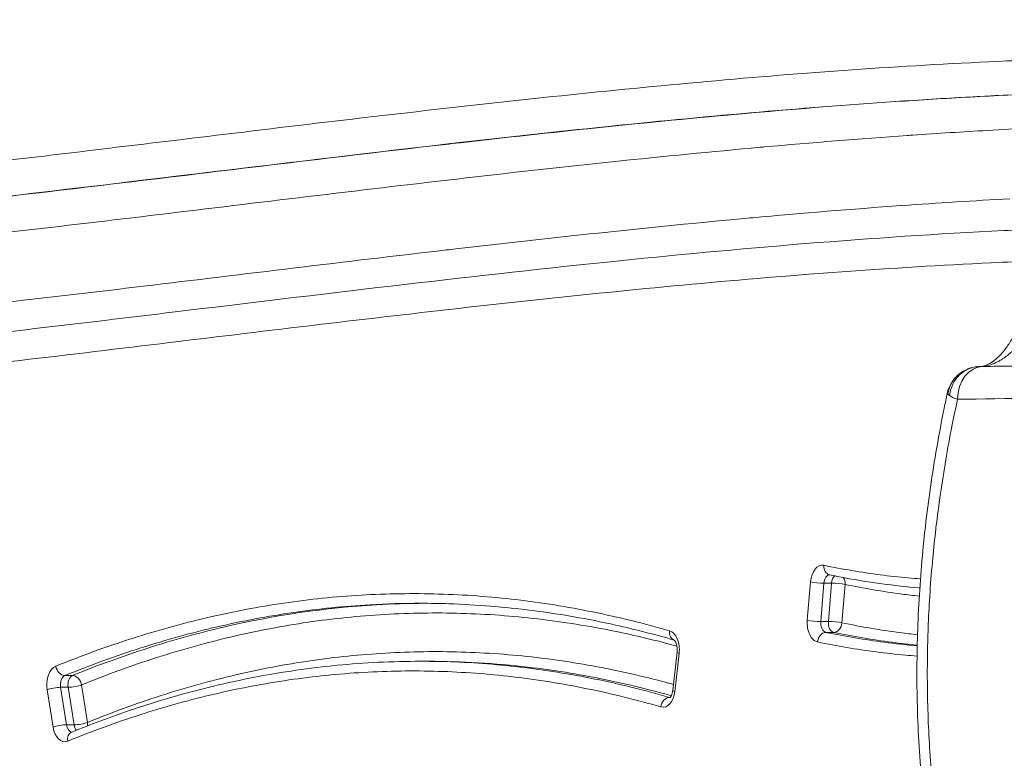
# Model space of a CAD drawing. Units: millimetres. Extents: x 5345 to 22932, y 12443 to 16319.
# Drawn here: x 8626 to 8728, y 13410 to 13487 of the extents above; entities that cross this region are included whole.
import ezdxf

# ---------------------------------------------------------------- set-up
doc = ezdxf.new("R2010")
doc.units = ezdxf.units.MM
doc.styles.get("Standard").update_dxf_attribs({"font": 'arial.ttf'})
doc.dimstyles.new('ISO-25', dxfattribs={"dimtxt": 2.5, "dimasz": 2.5, "dimexe": 1.25, "dimexo": 0.625, "dimtad": 1, "dimtxsty": 'Standard', "dimcen": 2.5, "dimadec": 0, "dimazin": 0, "dimtfac": 1, "dimtmove": 0, "dimatfit": 3, "dimfxl": 1, "dimarcsym": 0})

# ---------------------------------------------------------------- blocks, each defined once
blk = doc.blocks.new('*D23')
at = {"color": 0, "lineweight": -2, "transparency": 16777216}
for p, q in [((5587.84, 15919.84), (5587.84, 16011.09)), ((9710.85, 15919.84), (9710.85, 16011.09)), ((5677.84, 16009.84), (9620.85, 16009.84))]:
    blk.add_line(p, q, dxfattribs=at)
at = {"color": 0, "transparency": 16777216}
for points in [[(5677.84, 16024.84), (5677.84, 15994.84), (5587.84, 16009.84)], [(9620.85, 16024.84), (9620.85, 15994.84), (9710.85, 16009.84)]]:
    blk.add_solid(points, dxfattribs=at)
at = {"layer": 'Defpoints', "color": 0, "transparency": 16777216}
for p in [(9710.85, 16009.84), (9710.85, 13771.73), (5587.84, 13416.21)]:
    blk.add_point(p, dxfattribs=at)
at = {"color": 0, "transparency": 16777216, "insert": (7649.34, 16126), "char_height": 110, "attachment_point": 5}
blk.add_mtext('410', dxfattribs=at)
blk = doc.blocks.new('*D24')
at = {"color": 0, "lineweight": -2, "transparency": 16777216}
for p, q in [((5623.47, 15931.49), (5532.22, 15931.49)), ((5533.47, 15841.49), (5533.47, 12568.5)), ((5623.47, 12478.5), (5532.22, 12478.5))]:
    blk.add_line(p, q, dxfattribs=at)
at = {"color": 0, "transparency": 16777216}
for points in [[(5518.47, 15841.49), (5548.47, 15841.49), (5533.47, 15931.49)], [(5518.47, 12568.5), (5548.47, 12568.5), (5533.47, 12478.5)]]:
    blk.add_solid(points, dxfattribs=at)
at = {"layer": 'Defpoints', "color": 0, "transparency": 16777216}
for p in [(9107.46, 15931.49), (5533.47, 12478.5), (9426.99, 12478.5)]:
    blk.add_point(p, dxfattribs=at)
at = {"color": 0, "transparency": 16777216, "insert": (5417.27, 14205), "char_height": 110, "attachment_point": 5, "rotation": 90}
blk.add_mtext('345', dxfattribs=at)

msp = doc.modelspace()

# ---------------------------------------------------------------- linework, layer by layer
at = {"color": 0, "linetype": 'Continuous', "lineweight": 0}
for p, q in [((8714.07, 13477.909), (8714.07, 13477.909)), ((8708.098, 13428.418), (8707.769, 13424.453)), ((8709.168, 13424.32), (8709.497, 13428.285)), ((8709.497, 13428.285), (8710.282, 13428.285)), ((8710.282, 13428.285), (8709.953, 13424.32)), ((8711.352, 13424.188), (8711.681, 13428.153)), ((8709.953, 13424.32), (8709.168, 13424.32)), ((8709.704, 13423.196), (8710.488, 13423.196)), ((8694.303, 13421.143), (8693.855, 13417.209)), ((8668.541, 13420.207), (8667.794, 13420.207)), ((8694.064, 13417.096), (8694.512, 13421.03)), ((8631.742, 13418.733), (8630.957, 13418.733)), ((8629.124, 13417.266), (8629.739, 13413.392)), ((8630.509, 13417.515), (8631.294, 13417.514)), ((8631.124, 13413.64), (8630.509, 13417.515)), ((8631.294, 13417.514), (8631.909, 13413.64)), ((8633.294, 13413.888), (8632.679, 13417.763)), ((8693.584, 13416.472), (8693.521, 13416.472)), ((8631.909, 13413.64), (8631.124, 13413.64))]:
    msp.add_line(p, q, dxfattribs=at)
for centre, major_axis, ratio, start_param, end_param in [((8725.689, 13447.306), (-0.061, 3.399), 0.9478582, 0, 1.436433), ((8725.622, 13447.286), (-1.98, 2.764), 0.9697302, 0.0000007, 0.7996506), ((8708.883, 13428.418), (-0.997, 0.083), 0.1037286, 0.6725239, 2.2433202), ((8710.111, 13428.153), (0, 1), 0.6196018, 0.0332357, 1.4382562), ((8710.896, 13428.153), (-0.203, -0.979), 0.7785359, 1.7306176, 2.5469724), ((8708.554, 13424.453), (0.997, -0.083), 0.1037286, -2.4690688, -0.8982725), ((8709.783, 13424.188), (0, -1), 0.6196018, -1.7033365, -0.1276899), ((8710.568, 13424.188), (-0.203, -0.979), 0.7785261, 0.1599414, 1.7307378), ((8694.296, 13423.359), (0.278, 0.961), 0.7726191, 1.790551, 3.1166016), ((8695.296, 13421.03), (-0.994, 0.113), 0.1414923, 0, 0.6762834), ((8630.806, 13419.702), (0.377, -0.926), 0.7610103, -1.8716456, -0.3008492), ((8631.109, 13417.763), (0, 1), 0.6196018, 0.2474375, 1.8221669), ((8631.894, 13417.763), (-0.988, -0.157), 0.1952336, 0.8869762, 2.4577725), ((8694.849, 13417.096), (-0.994, 0.113), 0.1414923, 0, 0.6762834), ((8693.411, 13415.488), (0.278, 0.961), 0.7726283, 0.2196764, 1.7904727), ((8693.63, 13417.456), (0, -1), 0.6196018, -0.1771794, -0.0924276), ((8632.509, 13413.889), (0.988, 0.157), 0.1952336, -2.2546165, -0.6838201), ((8632.509, 13413.889), (0, 1), 0.6196018, 1.8221669, 2.5181068), ((8632.028, 13411.95), (-0.377, 0.926), 0.7610225, 0, 1.2700183)]:
    msp.add_ellipse(centre, major_axis=major_axis, ratio=ratio, start_param=start_param, end_param=end_param, dxfattribs=at)
at = {"color": 0, "linetype": 'Continuous', "lineweight": 0, "extrusion": (0, 0, -1)}
for centre, major_axis, ratio, start_param, end_param in [((8725.981, 13447.31), (-0.035, 3.4), 0.7848993, -1.5624575, 0), ((8709.326, 13428.153), (0, -2), 0.6196018, 1.7033365, 3.2691845), ((8710.269, 13430.137), (-0.203, -0.979), 0.7785359, 0, 1.410975), ((8710.896, 13428.153), (0, 1), 0.6196018, -1.4382562, -0.467927), ((8710.896, 13428.153), (-0.997, 0.083), 0.1037286, 0.8982725, 2.4690688), ((8708.998, 13424.188), (0, -2), 0.6196018, 0.1276899, 1.7033365), ((8710.568, 13424.188), (0, -1), 0.6196018, 0.1276899, 1.7033365), ((8710.568, 13424.188), (0.997, -0.083), 0.1037286, -2.2433202, -0.6725239), ((8693.293, 13421.391), (0, 2), 0.6196018, 0.1772453, 1.7520514), ((8709.624, 13422.204), (-0.203, -0.979), 0.7785261, 1.4108549, 2.9816512), ((8630.324, 13417.763), (0, -2), 0.6196018, 1.3194257, 2.8941551), ((8631.894, 13417.763), (0, 1), 0.6196018, -1.8221669, -0.2474375), ((8631.894, 13417.763), (-0.377, 0.926), 0.7610103, 0.3008492, 1.8716456), ((8629.909, 13417.266), (-0.988, -0.157), 0.1952336, 0.6838201, 2.2546165), ((8692.845, 13417.457), (0, 2), 0.6196018, 1.7520514, 3.318772), ((8630.524, 13413.392), (0.988, 0.157), 0.1952336, -2.4577725, -0.8869762), ((8630.94, 13413.889), (0, -2), 0.6196018, -0.247374, 1.3194257), ((8631.725, 13413.889), (0, -1), 0.6196018, 0.0604224, 1.3194257), ((8632.509, 13413.889), (0.377, -0.926), 0.7610225, -1.2700183, -0.8915869)]:
    msp.add_ellipse(centre, major_axis=major_axis, ratio=ratio, start_param=start_param, end_param=end_param, dxfattribs=at)
at = {"color": 0, "linetype": 'Continuous', "lineweight": 0}
for points, knots in [([(8733.995, 13482.525), (8732.134, 13482.464), (8730.273, 13482.392), (8728.412, 13482.311), (8723.394, 13482.093), (8718.374, 13481.806), (8713.356, 13481.462), (8708.338, 13481.118), (8703.321, 13480.717), (8698.307, 13480.272), (8688.278, 13479.383), (8678.256, 13478.319), (8668.237, 13477.176), (8658.217, 13476.033), (8648.201, 13474.811), (8638.184, 13473.605), (8628.168, 13472.399), (8618.152, 13471.207), (8608.131, 13470.127), (8603.12, 13469.587), (8598.108, 13469.075), (8593.094, 13468.602), (8588.082, 13468.13), (8583.069, 13467.697), (8578.053, 13467.316), (8573.036, 13466.935), (8568.018, 13466.606), (8562.997, 13466.341), (8557.977, 13466.077), (8552.955, 13465.876), (8547.933, 13465.751)], [0.22682039, 0.22682039, 0.22682039, 0.22682039, 0.25, 0.25, 0.25, 0.31250004, 0.31250004, 0.31250004, 0.375, 0.375, 0.375, 0.5, 0.5, 0.5, 0.62500438, 0.62500438, 0.62500438, 0.75, 0.75, 0.75, 0.81250774, 0.81250774, 0.81250774, 0.875, 0.875, 0.875, 0.93751269, 0.93751269, 0.93751269, 1, 1, 1, 1]), ([(8550.633, 13462.351), (8555.651, 13462.476), (8560.67, 13462.676), (8570.702, 13463.205), (8575.716, 13463.533), (8590.753, 13464.673), (8600.77, 13465.64), (8630.811, 13468.875), (8650.822, 13471.475), (8680.858, 13474.904), (8690.874, 13475.969), (8710.919, 13477.751), (8720.952, 13478.467), (8731.448, 13478.926), (8731.915, 13478.946), (8732.381, 13478.965)], [0, 0, 0, 0, 0.0625, 0.0625, 0.125, 0.125, 0.25, 0.25, 0.5, 0.5, 0.625, 0.625, 0.75, 0.75, 0.75581269, 0.75581269, 0.75581269, 0.75581269]), ([(8732.378, 13478.958), (8732.054, 13478.944), (8731.73, 13478.931), (8731.406, 13478.917), (8728.828, 13478.805), (8726.249, 13478.675), (8723.671, 13478.529), (8721.094, 13478.382), (8718.517, 13478.219), (8715.941, 13478.041), (8710.978, 13477.698), (8706.016, 13477.3), (8701.056, 13476.859), (8700.869, 13476.843), (8700.682, 13476.826), (8700.495, 13476.809), (8695.35, 13476.348), (8690.207, 13475.842), (8685.065, 13475.303), (8680.38, 13474.812), (8675.696, 13474.295), (8671.013, 13473.76), (8670.558, 13473.708), (8670.104, 13473.656), (8669.649, 13473.604), (8659.38, 13472.425), (8649.113, 13471.167), (8638.845, 13469.934), (8628.586, 13468.701), (8618.326, 13467.492), (8608.061, 13466.409), (8597.805, 13465.328), (8587.543, 13464.373), (8577.272, 13463.647), (8572.141, 13463.285), (8567.007, 13462.979), (8561.872, 13462.744), (8558.181, 13462.575), (8554.489, 13462.443), (8550.796, 13462.351)], [0.24484559, 0.24484559, 0.24484559, 0.24484559, 0.24888032, 0.24888032, 0.24888032, 0.28100479, 0.28100479, 0.28100479, 0.31312217, 0.31312217, 0.31312217, 0.375, 0.375, 0.375, 0.37733556, 0.37733556, 0.37733556, 0.44152028, 0.44152028, 0.44152028, 0.5, 0.5, 0.5, 0.50567726, 0.50567726, 0.50567726, 0.63391111, 0.63391111, 0.63391111, 0.76203696, 0.76203696, 0.76203696, 0.89005411, 0.89005411, 0.89005411, 0.95401398, 0.95401398, 0.95401398, 1, 1, 1, 1]), ([(8550.632, 13458.888), (8555.289, 13458.977), (8559.943, 13459.132), (8564.598, 13459.345), (8569.743, 13459.581), (8574.887, 13459.887), (8580.029, 13460.25), (8580.397, 13460.276), (8580.765, 13460.302), (8581.133, 13460.329), (8591.049, 13461.045), (8600.958, 13461.972), (8610.861, 13463.016), (8611.106, 13463.042), (8611.35, 13463.068), (8611.594, 13463.094), (8621.62, 13464.157), (8631.643, 13465.338), (8641.664, 13466.542), (8651.927, 13467.775), (8662.188, 13469.032), (8672.453, 13470.211), (8672.456, 13470.212), (8672.458, 13470.212), (8672.461, 13470.212), (8677.595, 13470.802), (8682.729, 13471.372), (8687.864, 13471.91), (8692.874, 13472.435), (8697.885, 13472.929), (8702.897, 13473.38), (8703.023, 13473.391), (8703.149, 13473.402), (8703.275, 13473.414), (8708.226, 13473.857), (8713.178, 13474.258), (8718.132, 13474.604), (8718.32, 13474.618), (8718.508, 13474.631), (8718.696, 13474.644), (8721.267, 13474.821), (8723.839, 13474.984), (8726.411, 13475.13), (8727.889, 13475.214), (8729.368, 13475.293), (8730.846, 13475.365)], [0, 0, 0, 0, 0.05722305, 0.05722305, 0.05722305, 0.12047431, 0.12047431, 0.12047431, 0.125, 0.125, 0.125, 0.24699362, 0.24699362, 0.24699362, 0.25, 0.25, 0.25, 0.37351288, 0.37351288, 0.37351288, 0.5, 0.5, 0.5, 0.5000323, 0.5000323, 0.5000323, 0.56329194, 0.56329194, 0.56329194, 0.625, 0.625, 0.625, 0.62655164, 0.62655164, 0.62655164, 0.6875, 0.6875, 0.6875, 0.68981131, 0.68981131, 0.68981131, 0.72144106, 0.72144106, 0.72144106, 0.73961786, 0.73961786, 0.73961786, 0.73961786]), ([(8728.733, 13468.054), (8725.002, 13467.855), (8721.27, 13467.621), (8717.541, 13467.356), (8717.523, 13467.355), (8717.505, 13467.353), (8717.487, 13467.352), (8712.362, 13466.987), (8707.239, 13466.565), (8702.119, 13466.098), (8702.024, 13466.089), (8701.929, 13466.081), (8701.834, 13466.072), (8696.6, 13465.593), (8691.369, 13465.068), (8686.138, 13464.512), (8681.228, 13463.99), (8676.319, 13463.44), (8671.41, 13462.873), (8671.09, 13462.836), (8670.77, 13462.799), (8670.449, 13462.762), (8659.992, 13461.549), (8649.537, 13460.264), (8639.081, 13459.013), (8629.397, 13457.854), (8619.711, 13456.726), (8610.021, 13455.713), (8609.25, 13455.632), (8608.478, 13455.552), (8607.706, 13455.473), (8598.241, 13454.502), (8588.772, 13453.649), (8579.295, 13452.992), (8578.296, 13452.923), (8577.298, 13452.856), (8576.299, 13452.791), (8571.06, 13452.451), (8565.819, 13452.174), (8560.578, 13451.974), (8556.561, 13451.82), (8552.544, 13451.711), (8548.527, 13451.652)], [0.26679434, 0.26679434, 0.26679434, 0.26679434, 0.31228028, 0.31228028, 0.31228028, 0.3125, 0.3125, 0.3125, 0.375, 0.375, 0.375, 0.37615808, 0.37615808, 0.37615808, 0.44003575, 0.44003575, 0.44003575, 0.5, 0.5, 0.5, 0.50391368, 0.50391368, 0.50391368, 0.63166976, 0.63166976, 0.63166976, 0.75, 0.75, 0.75, 0.75942489, 0.75942489, 0.75942489, 0.875, 0.875, 0.875, 0.88718035, 0.88718035, 0.88718035, 0.9510523, 0.9510523, 0.9510523, 1, 1, 1, 1]), ([(8725.945, 13450.709), (8728.002, 13450.731), (8730.058, 13450.766), (8738.284, 13450.957), (8744.456, 13451.215), (8757.61, 13451.964), (8764.594, 13452.481), (8779.496, 13453.771), (8787.414, 13454.569), (8804.992, 13456.487), (8814.652, 13457.639), (8839.12, 13460.588), (8853.937, 13462.403), (8882.485, 13465.362), (8896.217, 13466.547), (8910.09, 13467.238), (8910.208, 13467.244), (8910.326, 13467.25)], [0, 0, 0, 0, 10.0000795, 10.0000795, 40.0018204, 40.0018204, 73.9483273, 73.9483273, 112.4347312, 112.4347312, 159.3711817, 159.3711817, 231.2561209, 231.2561209, 297.6401874, 297.6401874, 298.2097063, 298.2097063, 298.2097063, 298.2097063]), ([(8543.886, 13448.23), (8545.942, 13448.252), (8547.998, 13448.288), (8556.224, 13448.481), (8562.396, 13448.741), (8575.556, 13449.493), (8582.546, 13450.012), (8597.462, 13451.307), (8605.389, 13452.107), (8622.994, 13454.03), (8632.672, 13455.185), (8657.235, 13458.146), (8672.128, 13459.969), (8700.713, 13462.92), (8714.404, 13464.094), (8729.348, 13464.829), (8730.578, 13464.886), (8731.808, 13464.938)], [0, 0, 0, 0, 10.0000793, 10.0000793, 40.0018148, 40.0018148, 73.9755982, 73.9755982, 112.5047351, 112.5047351, 159.5306824, 159.5306824, 231.7844261, 231.7844261, 297.9691244, 297.9691244, 303.904687, 303.904687, 303.904687, 303.904687]), ([(8723.312, 13447.31), (8733.647, 13447.418), (8743.972, 13447.865), (8754.292, 13448.552), (8764.614, 13449.238), (8774.929, 13450.164), (8785.241, 13451.227), (8795.552, 13452.289), (8805.859, 13453.489), (8816.164, 13454.721), (8826.469, 13455.954), (8836.772, 13457.221), (8847.079, 13458.417), (8852.233, 13459.016), (8857.388, 13459.597), (8862.544, 13460.148), (8867.699, 13460.698), (8872.855, 13461.218), (8878.011, 13461.694), (8888.327, 13462.647), (8898.644, 13463.423), (8908.966, 13463.909), (8909.559, 13463.937), (8910.152, 13463.964), (8910.746, 13463.99)], [0, 0, 0, 0, 0.12499304, 0.12499304, 0.12499304, 0.25, 0.25, 0.25, 0.375, 0.375, 0.375, 0.5, 0.5, 0.5, 0.56251212, 0.56251212, 0.56251212, 0.625, 0.625, 0.625, 0.75, 0.75, 0.75, 0.75718319, 0.75718319, 0.75718319, 0.75718319]), ([(8541.253, 13444.831), (8551.582, 13444.942), (8561.901, 13445.391), (8572.215, 13446.079), (8582.53, 13446.767), (8592.84, 13447.694), (8603.146, 13448.757), (8613.451, 13449.82), (8623.752, 13451.019), (8634.051, 13452.251), (8644.35, 13453.484), (8654.647, 13454.749), (8664.947, 13455.945), (8670.099, 13456.543), (8675.251, 13457.123), (8680.404, 13457.673), (8685.556, 13458.223), (8690.708, 13458.743), (8695.862, 13459.219), (8706.171, 13460.17), (8716.483, 13460.945), (8726.799, 13461.43), (8728.365, 13461.504), (8729.93, 13461.571), (8731.496, 13461.631)], [0, 0, 0, 0, 0.12499269, 0.12499269, 0.12499269, 0.25, 0.25, 0.25, 0.375, 0.375, 0.375, 0.5, 0.5, 0.5, 0.56251194, 0.56251194, 0.56251194, 0.625, 0.625, 0.625, 0.75, 0.75, 0.75, 0.76897266, 0.76897266, 0.76897266, 0.76897266]), ([(8725.82, 13450.708), (8725.855, 13450.711), (8725.905, 13450.718), (8726.037, 13450.748), (8726.117, 13450.772), (8726.377, 13450.871), (8726.592, 13450.978), (8727.01, 13451.252), (8727.215, 13451.41), (8727.636, 13451.789), (8727.856, 13452.019), (8728.3, 13452.55), (8728.523, 13452.863), (8728.951, 13453.558), (8729.153, 13453.95), (8729.473, 13454.704), (8729.6, 13455.073), (8729.694, 13455.426)], [0.300616, 0.300616, 0.300616, 0.300616, 0.8984679, 0.8984679, 1.5046155, 1.5046155, 2.5688848, 2.5688848, 3.4655887, 3.4655887, 4.4481813, 4.4481813, 5.5835656, 5.5835656, 6.8980283, 6.8980283, 8.1417347, 8.1417347, 8.1417347, 8.1417347]), ([(8725.87, 13450.709), (8725.931, 13450.711), (8725.992, 13450.717), (8726.054, 13450.724), (8726.157, 13450.736), (8726.263, 13450.754), (8726.369, 13450.778), (8726.403, 13450.786), (8726.438, 13450.794), (8726.473, 13450.803), (8726.655, 13450.849), (8726.838, 13450.911), (8727.021, 13450.987), (8727.085, 13451.013), (8727.149, 13451.041), (8727.213, 13451.07), (8727.262, 13451.093), (8727.311, 13451.116), (8727.359, 13451.14), (8727.473, 13451.197), (8727.585, 13451.257), (8727.695, 13451.321), (8727.774, 13451.366), (8727.851, 13451.413), (8727.927, 13451.462), (8727.961, 13451.484), (8727.995, 13451.506), (8728.029, 13451.528), (8728.141, 13451.602), (8728.251, 13451.679), (8728.359, 13451.759), (8728.437, 13451.817), (8728.514, 13451.877), (8728.59, 13451.937), (8728.622, 13451.962), (8728.654, 13451.988), (8728.685, 13452.014), (8728.794, 13452.103), (8728.898, 13452.193), (8729, 13452.284), (8729.064, 13452.342), (8729.127, 13452.401), (8729.189, 13452.46), (8729.227, 13452.496), (8729.265, 13452.532), (8729.302, 13452.569), (8729.402, 13452.667), (8729.5, 13452.767), (8729.594, 13452.868), (8729.638, 13452.915), (8729.682, 13452.963), (8729.725, 13453.01), (8729.775, 13453.066), (8729.824, 13453.122), (8729.872, 13453.177), (8729.962, 13453.282), (8730.049, 13453.387), (8730.132, 13453.491), (8730.301, 13453.705), (8730.457, 13453.918), (8730.599, 13454.131)], [0.02098804, 0.02098804, 0.02098804, 0.02098804, 0.05332106, 0.05332106, 0.05332106, 0.10726411, 0.10726411, 0.10726411, 0.125, 0.125, 0.125, 0.21769228, 0.21769228, 0.21769228, 0.25, 0.25, 0.25, 0.27470418, 0.27470418, 0.27470418, 0.33338044, 0.33338044, 0.33338044, 0.375, 0.375, 0.375, 0.39364043, 0.39364043, 0.39364043, 0.45546233, 0.45546233, 0.45546233, 0.5, 0.5, 0.5, 0.51895455, 0.51895455, 0.51895455, 0.58387636, 0.58387636, 0.58387636, 0.625, 0.625, 0.625, 0.65023553, 0.65023553, 0.65023553, 0.71806713, 0.71806713, 0.71806713, 0.75, 0.75, 0.75, 0.78722572, 0.78722572, 0.78722572, 0.85728737, 0.85728737, 0.85728737, 1, 1, 1, 1]), ([(8723.642, 13450.05), (8723.95, 13450.271), (8724.3, 13450.443), (8724.975, 13450.648), (8725.303, 13450.699), (8725.628, 13450.705)], [0, 0, 0, 0, 1.1459585, 1.1459585, 2.1305223, 2.1305223, 2.1305223, 2.1305223]), ([(8722.255, 13447.929), (8722.335, 13448.301), (8722.478, 13448.668), (8722.866, 13449.319), (8723.113, 13449.613), (8723.475, 13449.925), (8723.557, 13449.989), (8723.642, 13450.05)], [0, 0, 0, 0, 1.15977, 1.15977, 2.2887019, 2.2887019, 2.6023929, 2.6023929, 2.6023929, 2.6023929]), ([(8735.03, 13341.785), (8734.361, 13344.934), (8733.616, 13348.042), (8731.918, 13354.668), (8730.951, 13358.179), (8728.522, 13366.806), (8727.037, 13371.911), (8724.084, 13382.8), (8722.626, 13388.614), (8720.787, 13398.216), (8720.21, 13401.919), (8719.516, 13408.434), (8719.314, 13411.234), (8719.103, 13416.701), (8719.085, 13419.373), (8719.212, 13424.73), (8719.359, 13427.42), (8719.814, 13432.816), (8720.126, 13435.528), (8720.911, 13440.973), (8721.389, 13443.709), (8722.041, 13446.915), (8722.147, 13447.423), (8722.255, 13447.929)], [0, 0, 0, 0, 10.0053539, 10.0053539, 21.5438824, 21.5438824, 38.4521641, 38.4521641, 57.1667956, 57.1667956, 68.5562083, 68.5562083, 76.9866939, 76.9866939, 84.986164, 84.986164, 93.0673502, 93.0673502, 101.3185671, 101.3185671, 109.8180582, 109.8180582, 111.4207568, 111.4207568, 111.4207568, 111.4207568]), ([(8722.255, 13447.929), (8722.255, 13447.925), (8722.255, 13447.922), (8722.255, 13447.918), (8722.256, 13447.916), (8722.256, 13447.914), (8722.257, 13447.913), (8722.263, 13447.894), (8722.284, 13447.868), (8722.32, 13447.835)], [0, 0, 0, 0, 0.02788402, 0.02788402, 0.02788402, 0.03963003, 0.03963003, 0.03963003, 0.16463003, 0.16463003, 0.16463003, 0.16463003]), ([(8736.079, 13342.431), (8735.669, 13344.384), (8735.229, 13346.323), (8734.767, 13348.249), (8734.257, 13350.378), (8733.72, 13352.492), (8733.165, 13354.598), (8733.125, 13354.747), (8733.086, 13354.897), (8733.046, 13355.047), (8731.971, 13359.106), (8730.831, 13363.131), (8729.686, 13367.154), (8729.658, 13367.253), (8729.63, 13367.351), (8729.602, 13367.45), (8728.444, 13371.523), (8727.282, 13375.594), (8726.184, 13379.697), (8726.171, 13379.747), (8726.157, 13379.797), (8726.144, 13379.847), (8725.596, 13381.899), (8725.063, 13383.959), (8724.556, 13386.033), (8724.037, 13388.156), (8723.544, 13390.294), (8723.088, 13392.451), (8722.861, 13393.529), (8722.642, 13394.612), (8722.435, 13395.701), (8722.228, 13396.79), (8722.032, 13397.885), (8721.848, 13398.986), (8721.665, 13400.087), (8721.494, 13401.195), (8721.337, 13402.31), (8721.189, 13403.373), (8721.053, 13404.442), (8720.932, 13405.519), (8720.926, 13405.572), (8720.92, 13405.626), (8720.914, 13405.68), (8720.789, 13406.811), (8720.679, 13407.95), (8720.585, 13409.098), (8720.492, 13410.245), (8720.414, 13411.401), (8720.353, 13412.566), (8720.292, 13413.73), (8720.248, 13414.903), (8720.22, 13416.085), (8720.195, 13417.154), (8720.184, 13418.231), (8720.187, 13419.315), (8720.187, 13419.429), (8720.188, 13419.542), (8720.189, 13419.656), (8720.191, 13420.135), (8720.197, 13420.615), (8720.205, 13421.097), (8720.207, 13421.218), (8720.209, 13421.34), (8720.212, 13421.462), (8720.221, 13421.937), (8720.234, 13422.415), (8720.249, 13422.891), (8720.253, 13423.021), (8720.257, 13423.15), (8720.261, 13423.279), (8720.298, 13424.347), (8720.348, 13425.409), (8720.411, 13426.468), (8720.42, 13426.611), (8720.428, 13426.753), (8720.437, 13426.895), (8720.513, 13428.095), (8720.605, 13429.29), (8720.713, 13430.48), (8720.805, 13431.5), (8720.909, 13432.516), (8721.025, 13433.529), (8721.044, 13433.697), (8721.063, 13433.865), (8721.083, 13434.033), (8721.222, 13435.213), (8721.376, 13436.387), (8721.546, 13437.557), (8721.715, 13438.727), (8721.899, 13439.892), (8722.097, 13441.053), (8722.295, 13442.213), (8722.507, 13443.368), (8722.734, 13444.52), (8722.918, 13445.453), (8723.111, 13446.384), (8723.312, 13447.31)], [0, 0, 0, 0, 0.0572434, 0.0572434, 0.0572434, 0.1204999, 0.1204999, 0.1204999, 0.125, 0.125, 0.125, 0.247, 0.247, 0.247, 0.25, 0.25, 0.25, 0.3735, 0.3735, 0.3735, 0.375, 0.375, 0.375, 0.4367499, 0.4367499, 0.4367499, 0.5, 0.5, 0.5, 0.5316251, 0.5316251, 0.5316251, 0.5632503, 0.5632503, 0.5632503, 0.5948753, 0.5948753, 0.5948753, 0.625, 0.625, 0.625, 0.6265, 0.6265, 0.6265, 0.6581254, 0.6581254, 0.6581254, 0.6897515, 0.6897515, 0.6897515, 0.7213769, 0.7213769, 0.7213769, 0.75, 0.75, 0.75, 0.753, 0.753, 0.753, 0.765625, 0.765625, 0.765625, 0.7688119, 0.7688119, 0.7688119, 0.78125, 0.78125, 0.78125, 0.7846245, 0.7846245, 0.7846245, 0.8125, 0.8125, 0.8125, 0.81625, 0.81625, 0.81625, 0.8478746, 0.8478746, 0.8478746, 0.875, 0.875, 0.875, 0.8795002, 0.8795002, 0.8795002, 0.9111334, 0.9111334, 0.9111334, 0.9427696, 0.9427696, 0.9427696, 0.974395, 0.974395, 0.974395, 1, 1, 1, 1]), ([(8719.476, 13428.732), (8719.056, 13428.763), (8718.635, 13428.798), (8718.215, 13428.835), (8717.242, 13428.923), (8716.271, 13429.03), (8715.3, 13429.156), (8713.357, 13429.408), (8711.419, 13429.736), (8709.484, 13430.137)], [0.78554205, 0.78554205, 0.78554205, 0.78554205, 0.8125349, 0.8125349, 0.8125349, 0.875, 0.875, 0.875, 1, 1, 1, 1]), ([(8719.41, 13427.796), (8719.388, 13427.798), (8719.367, 13427.8), (8716.779, 13428.018), (8714.217, 13428.367), (8711.132, 13428.942), (8710.599, 13429.047), (8710.066, 13429.158)], [9.8990485, 9.8990485, 9.8990485, 9.8990485, 10.0034762, 10.0034762, 22.3428776, 22.3428776, 24.924739, 24.924739, 24.924739, 24.924739]), ([(8693.512, 13423.36), (8690.88, 13424.121), (8688.239, 13424.772), (8685.59, 13425.311), (8684.266, 13425.58), (8682.941, 13425.821), (8681.613, 13426.033), (8680.282, 13426.246), (8678.949, 13426.431), (8677.614, 13426.586), (8676.283, 13426.742), (8674.951, 13426.868), (8673.62, 13426.965), (8672.286, 13427.062), (8670.952, 13427.13), (8669.617, 13427.169), (8668.283, 13427.208), (8666.948, 13427.217), (8665.613, 13427.198), (8664.278, 13427.178), (8662.941, 13427.129), (8661.606, 13427.051), (8661.604, 13427.051), (8661.601, 13427.051), (8661.599, 13427.051), (8660.266, 13426.972), (8658.934, 13426.865), (8657.606, 13426.729), (8656.275, 13426.592), (8654.947, 13426.427), (8653.621, 13426.233), (8650.969, 13425.845), (8648.328, 13425.342), (8645.696, 13424.727), (8643.064, 13424.112), (8640.442, 13423.384), (8637.829, 13422.546), (8636.523, 13422.127), (8635.22, 13421.68), (8633.918, 13421.206), (8632.616, 13420.732), (8631.317, 13420.231), (8630.021, 13419.703)], [0, 0, 0, 0, 0.125, 0.125, 0.125, 0.18743, 0.18743, 0.18743, 0.25, 0.25, 0.25, 0.3124089, 0.3124089, 0.3124089, 0.374913, 0.374913, 0.374913, 0.4374112, 0.4374112, 0.4374112, 0.4998853, 0.4998853, 0.4998853, 0.5, 0.5, 0.5, 0.5623574, 0.5623574, 0.5623574, 0.6248568, 0.6248568, 0.6248568, 0.7499071, 0.7499071, 0.7499071, 0.8749752, 0.8749752, 0.8749752, 0.9374968, 0.9374968, 0.9374968, 1, 1, 1, 1]), ([(8711.681, 13428.153), (8713.636, 13427.748), (8715.595, 13427.417), (8717.558, 13427.162), (8718.157, 13427.084), (8718.756, 13427.014), (8719.356, 13426.95)], [0, 0, 0, 0, 0.125, 0.125, 0.125, 0.16313557, 0.16313557, 0.16313557, 0.16313557]), ([(8630.957, 13418.733), (8632.266, 13419.266), (8634.894, 13420.279), (8638.828, 13421.623), (8642.768, 13422.797), (8648.025, 13424.132), (8654.601, 13425.372), (8661.618, 13426.082), (8666.006, 13426.208), (8667.757, 13426.208)], [0.00942112, 0.00942112, 0.00942112, 0.00942112, 0.07073981, 0.13205851, 0.1933772, 0.25469589, 0.37733328, 0.49997066, 0.5814356, 0.5814356, 0.5814356, 0.5814356]), ([(8668.148, 13426.207), (8666.506, 13426.2), (8664.863, 13426.149), (8657.902, 13425.742), (8652.62, 13424.967), (8644.748, 13423.128), (8642.132, 13422.402), (8638.222, 13421.148), (8636.92, 13420.702), (8634.325, 13419.757), (8633.032, 13419.258), (8631.742, 13418.733)], [0.42272719, 0.42272719, 0.42272719, 0.42272719, 0.5, 0.5, 0.75, 0.75, 0.875, 0.875, 0.9375, 0.9375, 1, 1, 1, 1]), ([(8694.001, 13422.404), (8691.985, 13422.987), (8689.962, 13423.505), (8685.062, 13424.596), (8682.177, 13425.102), (8676.429, 13425.835), (8673.563, 13426.065), (8669.717, 13426.191), (8668.737, 13426.207), (8667.757, 13426.208)], [0.0292915, 0.0292915, 0.0292915, 0.0292915, 10.0019965, 10.0019965, 24.1299306, 24.1299306, 38.1055574, 38.1055574, 42.8821923, 42.8821923, 42.8821923, 42.8821923]), ([(8632.679, 13417.763), (8633.963, 13418.286), (8635.251, 13418.784), (8636.543, 13419.254), (8637.835, 13419.725), (8639.131, 13420.169), (8640.43, 13420.585), (8643.026, 13421.418), (8645.63, 13422.14), (8648.244, 13422.751), (8650.857, 13423.361), (8653.478, 13423.859), (8656.109, 13424.244), (8657.424, 13424.436), (8658.741, 13424.599), (8660.061, 13424.734), (8661.38, 13424.869), (8662.702, 13424.976), (8664.026, 13425.053), (8665.35, 13425.13), (8666.674, 13425.179), (8667.998, 13425.198), (8669.321, 13425.217), (8670.644, 13425.207), (8671.966, 13425.168), (8673.289, 13425.129), (8674.611, 13425.062), (8675.933, 13424.965), (8677.254, 13424.869), (8678.575, 13424.743), (8679.895, 13424.589), (8681.217, 13424.435), (8682.537, 13424.252), (8683.855, 13424.041), (8685.172, 13423.83), (8686.486, 13423.591), (8687.798, 13423.325), (8689.965, 13422.884), (8692.127, 13422.367), (8694.283, 13421.775)], [0, 0, 0, 0, 0.0625, 0.0625, 0.0625, 0.125, 0.125, 0.125, 0.25, 0.25, 0.25, 0.37501671, 0.37501671, 0.37501671, 0.43752474, 0.43752474, 0.43752474, 0.5, 0.5, 0.5, 0.56250129, 0.56250129, 0.56250129, 0.62501257, 0.62501257, 0.62501257, 0.68752956, 0.68752956, 0.68752956, 0.75, 0.75, 0.75, 0.81253722, 0.81253722, 0.81253722, 0.875, 0.875, 0.875, 0.97820976, 0.97820976, 0.97820976, 0.97820976]), ([(8719.173, 13422.961), (8718.568, 13423.025), (8717.963, 13423.096), (8717.358, 13423.175), (8716.355, 13423.305), (8715.352, 13423.455), (8714.351, 13423.624), (8713.35, 13423.793), (8712.351, 13423.981), (8711.352, 13424.188)], [0.83728242, 0.83728242, 0.83728242, 0.83728242, 0.875, 0.875, 0.875, 0.93751902, 0.93751902, 0.93751902, 1, 1, 1, 1]), ([(8719.143, 13421.812), (8718.006, 13421.909), (8716.87, 13422.032), (8713.721, 13422.44), (8711.71, 13422.78), (8709.704, 13423.196)], [0.8046421, 0.8046421, 0.8046421, 0.8046421, 0.875, 0.875, 1, 1, 1, 1]), ([(8710.488, 13423.196), (8712.495, 13422.78), (8714.509, 13422.44), (8717.398, 13422.065), (8718.271, 13421.966), (8719.144, 13421.883)], [0, 0, 0, 0, 0.125, 0.125, 0.17916081, 0.17916081, 0.17916081, 0.17916081]), ([(8693.995, 13422.408), (8693.995, 13422.408), (8694, 13422.405), (8694.023, 13422.385), (8694.048, 13422.359), (8694.104, 13422.281), (8694.134, 13422.23), (8694.193, 13422.103), (8694.222, 13422.026), (8694.27, 13421.849), (8694.29, 13421.748), (8694.315, 13421.535), (8694.319, 13421.421), (8694.313, 13421.253), (8694.309, 13421.197), (8694.303, 13421.143)], [3.4954837, 3.4954837, 3.4954837, 3.4954837, 3.6339215, 3.6339215, 3.8582944, 3.8582944, 4.0702969, 4.0702969, 4.2921944, 4.2921944, 4.5274362, 4.5274362, 4.7721516, 4.7721516, 4.8937664, 4.8937664, 4.8937664, 4.8937664]), ([(8708.84, 13422.205), (8710.857, 13421.786), (8712.878, 13421.445), (8714.903, 13421.182), (8715.915, 13421.051), (8716.928, 13420.939), (8717.942, 13420.848), (8718.336, 13420.812), (8718.73, 13420.78), (8719.124, 13420.75)], [0, 0, 0, 0, 0.125, 0.125, 0.125, 0.18747522, 0.18747522, 0.18747522, 0.21172242, 0.21172242, 0.21172242, 0.21172242]), ([(8693.924, 13417.816), (8693.066, 13418.052), (8692.207, 13418.276), (8691.346, 13418.488), (8690.059, 13418.805), (8688.769, 13419.095), (8687.478, 13419.358), (8684.897, 13419.883), (8682.312, 13420.297), (8679.723, 13420.599), (8677.134, 13420.901), (8674.542, 13421.091), (8671.946, 13421.168), (8670.649, 13421.207), (8669.35, 13421.217), (8668.049, 13421.198), (8666.75, 13421.18), (8665.449, 13421.133), (8664.147, 13421.058), (8662.846, 13420.982), (8661.545, 13420.878), (8660.247, 13420.745), (8658.948, 13420.613), (8657.651, 13420.452), (8656.356, 13420.263), (8655.061, 13420.075), (8653.767, 13419.857), (8652.475, 13419.612), (8651.184, 13419.367), (8649.894, 13419.094), (8648.606, 13418.794), (8647.316, 13418.492), (8646.029, 13418.164), (8644.746, 13417.808), (8643.464, 13417.452), (8642.186, 13417.07), (8640.91, 13416.661), (8638.359, 13415.843), (8635.82, 13414.917), (8633.294, 13413.888)], [0.02071596, 0.02071596, 0.02071596, 0.02071596, 0.0625, 0.0625, 0.0625, 0.125, 0.125, 0.125, 0.25, 0.25, 0.25, 0.37501443, 0.37501443, 0.37501443, 0.43752194, 0.43752194, 0.43752194, 0.5, 0.5, 0.5, 0.56249617, 0.56249617, 0.56249617, 0.6250077, 0.6250077, 0.6250077, 0.68752433, 0.68752433, 0.68752433, 0.75, 0.75, 0.75, 0.81252774, 0.81252774, 0.81252774, 0.875, 0.875, 0.875, 1, 1, 1, 1]), ([(8631.65, 13412.876), (8633.664, 13413.696), (8635.689, 13414.452), (8640.574, 13416.105), (8643.445, 13416.938), (8649.169, 13418.317), (8652.025, 13418.868), (8657.715, 13419.689), (8660.551, 13419.963), (8664.844, 13420.172), (8666.3, 13420.208), (8667.756, 13420.207)], [0, 0, 0, 0, 10.00205, 10.00205, 24.0288552, 24.0288552, 37.8509462, 37.8509462, 51.5028411, 51.5028411, 58.5036545, 58.5036545, 58.5036545, 58.5036545]), ([(8693.521, 13416.472), (8692.232, 13416.845), (8689.648, 13417.536), (8685.784, 13418.403), (8681.92, 13419.103), (8676.771, 13419.813), (8672.05, 13420.157), (8668.618, 13420.207), (8667.756, 13420.207)], [0.00963489, 0.00963489, 0.00963489, 0.00963489, 0.07093444, 0.13223398, 0.19353353, 0.25483308, 0.37743218, 0.41856282, 0.41856282, 0.41856282, 0.41856282]), ([(8668.541, 13420.207), (8671.998, 13420.207), (8675.449, 13420.004), (8681.472, 13419.301), (8684.046, 13418.888), (8687.902, 13418.104), (8689.187, 13417.815), (8691.547, 13417.234), (8692.624, 13416.949), (8693.699, 13416.645)], [0.58296459, 0.58296459, 0.58296459, 0.58296459, 0.75, 0.75, 0.875, 0.875, 0.9375, 0.9375, 0.99009869, 0.99009869, 0.99009869, 0.99009869]), ([(8631.243, 13411.95), (8633.749, 13412.971), (8636.269, 13413.889), (8638.801, 13414.701), (8640.065, 13415.107), (8641.332, 13415.485), (8642.602, 13415.838), (8643.874, 13416.19), (8645.151, 13416.516), (8646.429, 13416.815), (8646.432, 13416.816), (8646.435, 13416.816), (8646.439, 13416.817), (8647.714, 13417.115), (8648.991, 13417.385), (8650.269, 13417.627), (8651.551, 13417.87), (8652.834, 13418.086), (8654.119, 13418.273), (8655.403, 13418.46), (8656.689, 13418.62), (8657.978, 13418.751), (8659.266, 13418.882), (8660.556, 13418.985), (8661.847, 13419.06), (8661.852, 13419.06), (8661.857, 13419.06), (8661.863, 13419.061), (8663.149, 13419.135), (8664.434, 13419.181), (8665.717, 13419.199), (8667.007, 13419.217), (8668.295, 13419.207), (8669.581, 13419.169), (8672.156, 13419.092), (8674.725, 13418.903), (8677.29, 13418.603), (8679.855, 13418.304), (8682.415, 13417.893), (8684.972, 13417.373), (8686.25, 13417.113), (8687.527, 13416.826), (8688.804, 13416.512), (8690.08, 13416.197), (8691.354, 13415.856), (8692.626, 13415.488)], [0, 0, 0, 0, 0.125, 0.125, 0.125, 0.1873719, 0.1873719, 0.1873719, 0.2498417, 0.2498417, 0.2498417, 0.25, 0.25, 0.25, 0.3123169, 0.3123169, 0.3123169, 0.374804, 0.374804, 0.374804, 0.4372846, 0.4372846, 0.4372846, 0.4997402, 0.4997402, 0.4997402, 0.5, 0.5, 0.5, 0.5622063, 0.5622063, 0.5622063, 0.6247217, 0.6247217, 0.6247217, 0.7498398, 0.7498398, 0.7498398, 0.8749731, 0.8749731, 0.8749731, 0.9375074, 0.9375074, 0.9375074, 1, 1, 1, 1]), ([(8693.855, 13417.209), (8693.843, 13417.099), (8693.822, 13416.995), (8693.77, 13416.81), (8693.739, 13416.729), (8693.677, 13416.6), (8693.646, 13416.55), (8693.593, 13416.479), (8693.571, 13416.458), (8693.551, 13416.442), (8693.547, 13416.439), (8693.547, 13416.439)], [4.8937664, 4.8937664, 4.8937664, 4.8937664, 5.1385783, 5.1385783, 5.3735109, 5.3735109, 5.5942593, 5.5942593, 5.8059036, 5.8059036, 5.9295389, 5.9295389, 5.9295389, 5.9295389])]:
    msp.add_open_spline(points, degree=3, knots=knots, dxfattribs=at)
for points in [[(8677.37, 13474.493), (8677.369, 13474.493), (8677.368, 13474.493), (8677.367, 13474.493)], [(8633.763, 13469.346), (8633.763, 13469.346), (8633.763, 13469.346), (8633.763, 13469.346)], [(8725.628, 13450.705), (8725.709, 13450.707), (8725.814, 13450.708), (8725.945, 13450.709)], [(8722.32, 13447.835), (8722.359, 13447.8), (8722.414, 13447.756), (8722.488, 13447.704)], [(8722.488, 13447.704), (8722.665, 13447.578), (8722.94, 13447.447), (8723.312, 13447.31)], [(8713.729, 13422.465), (8713.729, 13422.465), (8713.729, 13422.465), (8713.729, 13422.465)], [(8714.275, 13422.382), (8714.275, 13422.382), (8714.275, 13422.382), (8714.275, 13422.382)]]:
    msp.add_open_spline(points, degree=3, dxfattribs=at)

# ---------------------------------------------------------------- dimensions: what is measured, and where the dimension line sits
dim = msp.add_linear_dim(base=(9710.852, 16009.842), p1=(5587.835, 13416.213), p2=(9710.852, 13771.732), text='410', dimstyle='ISO-25', override={"dimtxt": 110, "dimasz": 90, "dimgap": 60, "dimfxl": 90, "dimfxlon": 1})
dim.commit()
dim.dimension.update_dxf_attribs({"geometry": '*D23', "text_midpoint": (7649.344, 16126.005)})
dim = msp.add_linear_dim(base=(5533.469, 12478.504), p1=(9107.46, 15931.493), p2=(9426.987, 12478.504), angle=90, text='345', dimstyle='ISO-25', override={"dimtxt": 110, "dimasz": 90, "dimgap": 60, "dimfxl": 90, "dimfxlon": 1})
dim.commit()
dim.dimension.update_dxf_attribs({"geometry": '*D24', "text_midpoint": (5417.268, 14204.998)})

doc.saveas('drawing.dxf')
